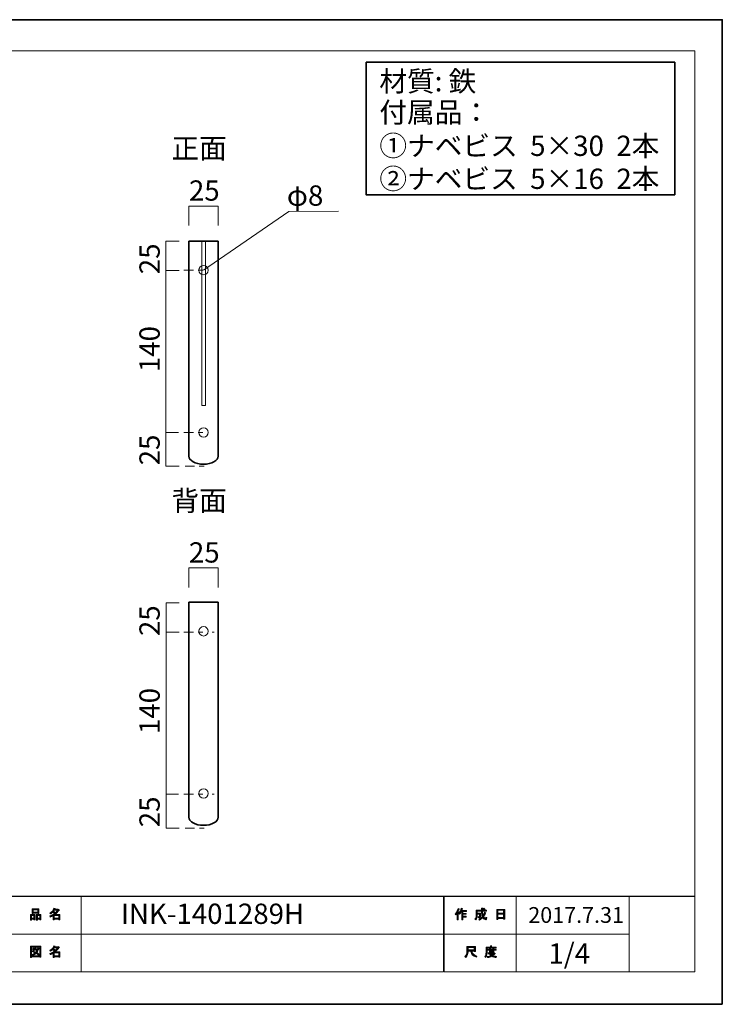
# Model space of a CAD drawing. Units: inches. Extents: x 0 to 296, y 0 to 209.
# Drawn here: x 147 to 296, y 0 to 209 of the extents above; entities that cross this region are included whole.
import ezdxf

# ---------------------------------------------------------------- set-up
doc = ezdxf.new("R2010")
doc.units = ezdxf.units.IN
doc.header["$MEASUREMENT"] = 0
for name, pattern in [('AI-Linetype-4', [8.000011, 2.000001, -1.000002, 1.000002, -2.000001, 1.000002, -1.000002]), ('AI-Linetype-5', [8.000011, 2.000001, -1.000002, 1.000002, -2.000001, 1.000002, -1.000002]), ('AI-Linetype-6', [8.000011, 2.000001, -1.000002, 1.000002, -2.000001, 1.000002, -1.000002]), ('AI-Linetype-7', [8.000011, 2.000001, -1.000002, 1.000002, -2.000001, 1.000002, -1.000002]), ('AI-Linetype-8', [8.000011, 2.000001, -1.000002, 1.000002, -2.000001, 1.000002, -1.000002]), ('AI-Linetype-9', [8.000011, 2.000001, -1.000002, 1.000002, -2.000001, 1.000002, -1.000002])]:
    doc.linetypes.add(name, pattern=pattern)
doc.layers.add('图层 1', color=7, linetype='Continuous')

# ---------------------------------------------------------------- blocks, each defined once
blk = doc.blocks.new('block 3')
at = {"layer": '图层 1', "true_color": 0xffffff}
h = blk.add_hatch(color=7, dxfattribs=at)
h.dxf.hatch_style = 2
edge = h.paths.add_edge_path()
edge.add_spline(control_points=[(239.55, 18.95), (239.87, 19.33), (240.08, 19.73), (240.19, 20.16), (240.19, 20.16), (240.43, 20.09), (240.43, 20.09), (240.47, 20.06), (240.47, 20.04), (240.42, 20.03), (240.37, 19.86), (240.29, 19.68), (240.2, 19.48), (240.2, 19.48), (240.26, 19.46), (240.26, 19.46), (240.29, 19.43), (240.28, 19.41), (240.23, 19.4), (240.23, 19.4), (240.23, 17.71), (240.23, 17.71), (240.23, 17.71), (240.01, 17.71), (240.01, 17.71), (240.01, 17.71), (240.01, 19.14), (240.01, 19.14), (239.93, 19.01), (239.83, 18.88), (239.72, 18.76), (239.72, 18.76), (239.55, 18.95), (239.55, 18.95)], knot_values=[0, 0, 0, 0, 1, 1, 1, 2, 2, 2, 3, 3, 3, 4, 4, 4, 5, 5, 5, 6, 6, 6, 7, 7, 7, 8, 8, 8, 9, 9, 9, 10, 10, 10, 11, 11, 11, 11], degree=3, periodic=1)
edge = h.paths.add_edge_path()
edge.add_spline(control_points=[(242.02, 19.72), (242.02, 19.72), (242.02, 19.51), (242.02, 19.51), (242.02, 19.51), (241.22, 19.51), (241.22, 19.51), (241.22, 19.51), (241.22, 19.11), (241.22, 19.11), (241.22, 19.11), (241.92, 19.11), (241.92, 19.11), (241.92, 19.11), (241.92, 18.9), (241.92, 18.9), (241.92, 18.9), (241.22, 18.9), (241.22, 18.9), (241.22, 18.9), (241.22, 18.53), (241.22, 18.53), (241.22, 18.53), (241.96, 18.53), (241.96, 18.53), (241.96, 18.53), (241.96, 18.32), (241.96, 18.32), (241.96, 18.32), (241.22, 18.32), (241.22, 18.32), (241.22, 18.32), (241.22, 17.71), (241.22, 17.71), (241.22, 17.71), (241, 17.71), (241, 17.71), (241, 17.71), (241, 19.51), (241, 19.51), (241, 19.51), (240.89, 19.51), (240.89, 19.51), (240.77, 19.26), (240.65, 19.07), (240.52, 18.94), (240.52, 18.94), (240.31, 19.09), (240.31, 19.09), (240.6, 19.4), (240.78, 19.77), (240.86, 20.19), (240.86, 20.19), (241.09, 20.12), (241.09, 20.12), (241.13, 20.1), (241.13, 20.08), (241.08, 20.06), (241.06, 19.99), (241.03, 19.88), (240.97, 19.72), (240.97, 19.72), (242.02, 19.72), (242.02, 19.72)], knot_values=[0, 0, 0, 0, 1, 1, 1, 2, 2, 2, 3, 3, 3, 4, 4, 4, 5, 5, 5, 6, 6, 6, 7, 7, 7, 8, 8, 8, 9, 9, 9, 10, 10, 10, 11, 11, 11, 12, 12, 12, 13, 13, 13, 14, 14, 14, 15, 15, 15, 16, 16, 16, 17, 17, 17, 18, 18, 18, 19, 19, 19, 20, 20, 20, 21, 21, 21, 21], degree=3, periodic=1)
h = blk.add_hatch(color=7, dxfattribs=at)
h.dxf.hatch_style = 2
edge = h.paths.add_edge_path()
edge.add_spline(control_points=[(245.84, 19.34), (245.84, 19.34), (246.05, 19.22), (246.05, 19.22), (246.1, 19.19), (246.09, 19.16), (246.03, 19.15), (245.92, 18.88), (245.79, 18.62), (245.63, 18.39), (245.79, 18.16), (245.91, 18.05), (246, 18.05), (246.06, 18.05), (246.11, 18.14), (246.13, 18.31), (246.13, 18.31), (246.34, 18.2), (246.34, 18.2), (246.28, 17.91), (246.2, 17.76), (246.09, 17.76), (245.89, 17.76), (245.68, 17.92), (245.48, 18.23), (245.27, 18.01), (245.03, 17.83), (244.76, 17.69), (244.76, 17.69), (244.63, 17.9), (244.63, 17.9), (244.97, 18.07), (245.22, 18.25), (245.36, 18.44), (245.25, 18.69), (245.2, 19.02), (245.2, 19.44), (245.2, 19.44), (245.2, 19.54), (245.2, 19.54), (245.2, 19.54), (244.26, 19.54), (244.26, 19.54), (244.26, 19.54), (244.26, 19.15), (244.26, 19.15), (244.26, 19.15), (244.97, 19.15), (244.97, 19.15), (244.97, 19.15), (244.95, 18.4), (244.95, 18.4), (244.94, 18.26), (244.89, 18.19), (244.78, 18.19), (244.78, 18.19), (244.5, 18.19), (244.5, 18.19), (244.5, 18.19), (244.46, 18.4), (244.46, 18.4), (244.46, 18.4), (244.65, 18.4), (244.65, 18.4), (244.71, 18.4), (244.74, 18.43), (244.74, 18.49), (244.74, 18.49), (244.76, 18.94), (244.76, 18.94), (244.76, 18.94), (244.26, 18.94), (244.26, 18.94), (244.26, 18.94), (244.26, 18.62), (244.26, 18.62), (244.26, 18.25), (244.17, 17.95), (243.99, 17.72), (243.99, 17.72), (243.8, 17.87), (243.8, 17.87), (243.96, 18.07), (244.04, 18.31), (244.04, 18.59), (244.04, 18.59), (244.04, 19.75), (244.04, 19.75), (244.04, 19.75), (245.2, 19.75), (245.2, 19.75), (245.2, 19.75), (245.2, 20.22), (245.2, 20.22), (245.2, 20.22), (245.41, 20.22), (245.41, 20.22), (245.47, 20.21), (245.47, 20.19), (245.42, 20.15), (245.42, 20.15), (245.42, 19.75), (245.42, 19.75), (245.42, 19.75), (246.26, 19.75), (246.26, 19.75), (246.26, 19.75), (246.26, 19.54), (246.26, 19.54), (246.26, 19.54), (245.42, 19.54), (245.42, 19.54), (245.42, 19.54), (245.42, 19.44), (245.42, 19.44), (245.42, 19.09), (245.45, 18.82), (245.51, 18.63), (245.63, 18.82), (245.75, 19.06), (245.84, 19.34)], knot_values=[0, 0, 0, 0, 1, 1, 1, 2, 2, 2, 3, 3, 3, 4, 4, 4, 5, 5, 5, 6, 6, 6, 7, 7, 7, 8, 8, 8, 9, 9, 9, 10, 10, 10, 11, 11, 11, 12, 12, 12, 13, 13, 13, 14, 14, 14, 15, 15, 15, 16, 16, 16, 17, 17, 17, 18, 18, 18, 19, 19, 19, 20, 20, 20, 21, 21, 21, 22, 22, 22, 23, 23, 23, 24, 24, 24, 25, 25, 25, 26, 26, 26, 27, 27, 27, 28, 28, 28, 29, 29, 29, 30, 30, 30, 31, 31, 31, 32, 32, 32, 33, 33, 33, 34, 34, 34, 35, 35, 35, 36, 36, 36, 37, 37, 37, 38, 38, 38, 39, 39, 39, 40, 40, 40, 40], degree=3, periodic=1)
edge = h.paths.add_edge_path()
edge.add_spline(control_points=[(246, 19.97), (246, 19.97), (245.83, 19.8), (245.83, 19.8), (245.76, 19.88), (245.66, 19.96), (245.53, 20.03), (245.53, 20.03), (245.69, 20.19), (245.69, 20.19), (245.8, 20.13), (245.91, 20.05), (246, 19.97)], knot_values=[0, 0, 0, 0, 1, 1, 1, 2, 2, 2, 3, 3, 3, 4, 4, 4, 4], degree=3, periodic=1)
h = blk.add_hatch(color=7, dxfattribs=at)
h.dxf.hatch_style = 2
h.paths.add_polyline_path([(248.67, 17.83), (248.42, 17.83), (248.42, 19.95), (250.15, 19.95), (250.15, 17.87), (249.9, 17.87), (249.9, 18.03), (248.67, 18.03)])
h.paths.add_polyline_path([(249.9, 19.12), (249.9, 19.75), (248.67, 19.75), (248.67, 19.12)])
h.paths.add_polyline_path([(249.9, 18.23), (249.9, 18.91), (248.67, 18.91), (248.67, 18.23)])
at = {"layer": '图层 1', "lineweight": 0}
for points in [[(248.67, 17.83), (248.42, 17.83), (248.42, 19.95), (250.15, 19.95), (250.15, 17.87), (249.9, 17.87), (249.9, 18.03), (248.67, 18.03), (248.67, 17.83)], [(249.9, 19.12), (249.9, 19.75), (248.67, 19.75), (248.67, 19.12), (249.9, 19.12)], [(249.9, 18.23), (249.9, 18.91), (248.67, 18.91), (248.67, 18.23), (249.9, 18.23)]]:
    blk.add_lwpolyline(points, dxfattribs=at)
for points, knots in [([(239.55, 18.95), (239.87, 19.33), (240.08, 19.73), (240.19, 20.16), (240.19, 20.16), (240.43, 20.09), (240.43, 20.09), (240.47, 20.06), (240.47, 20.04), (240.42, 20.03), (240.37, 19.86), (240.29, 19.68), (240.2, 19.48), (240.2, 19.48), (240.26, 19.46), (240.26, 19.46), (240.29, 19.43), (240.28, 19.41), (240.23, 19.4), (240.23, 19.4), (240.23, 17.71), (240.23, 17.71), (240.23, 17.71), (240.01, 17.71), (240.01, 17.71), (240.01, 17.71), (240.01, 19.14), (240.01, 19.14), (239.93, 19.01), (239.83, 18.88), (239.72, 18.76), (239.72, 18.76), (239.55, 18.95), (239.55, 18.95)], [0, 0, 0, 0, 1, 1, 1, 2, 2, 2, 3, 3, 3, 4, 4, 4, 5, 5, 5, 6, 6, 6, 7, 7, 7, 8, 8, 8, 9, 9, 9, 10, 10, 10, 11, 11, 11, 11]), ([(242.02, 19.72), (242.02, 19.72), (242.02, 19.51), (242.02, 19.51), (242.02, 19.51), (241.22, 19.51), (241.22, 19.51), (241.22, 19.51), (241.22, 19.11), (241.22, 19.11), (241.22, 19.11), (241.92, 19.11), (241.92, 19.11), (241.92, 19.11), (241.92, 18.9), (241.92, 18.9), (241.92, 18.9), (241.22, 18.9), (241.22, 18.9), (241.22, 18.9), (241.22, 18.53), (241.22, 18.53), (241.22, 18.53), (241.96, 18.53), (241.96, 18.53), (241.96, 18.53), (241.96, 18.32), (241.96, 18.32), (241.96, 18.32), (241.22, 18.32), (241.22, 18.32), (241.22, 18.32), (241.22, 17.71), (241.22, 17.71), (241.22, 17.71), (241, 17.71), (241, 17.71), (241, 17.71), (241, 19.51), (241, 19.51), (241, 19.51), (240.89, 19.51), (240.89, 19.51), (240.77, 19.26), (240.65, 19.07), (240.52, 18.94), (240.52, 18.94), (240.31, 19.09), (240.31, 19.09), (240.6, 19.4), (240.78, 19.77), (240.86, 20.19), (240.86, 20.19), (241.09, 20.12), (241.09, 20.12), (241.13, 20.1), (241.13, 20.08), (241.08, 20.06), (241.06, 19.99), (241.03, 19.88), (240.97, 19.72), (240.97, 19.72), (242.02, 19.72), (242.02, 19.72)], [0, 0, 0, 0, 1, 1, 1, 2, 2, 2, 3, 3, 3, 4, 4, 4, 5, 5, 5, 6, 6, 6, 7, 7, 7, 8, 8, 8, 9, 9, 9, 10, 10, 10, 11, 11, 11, 12, 12, 12, 13, 13, 13, 14, 14, 14, 15, 15, 15, 16, 16, 16, 17, 17, 17, 18, 18, 18, 19, 19, 19, 20, 20, 20, 21, 21, 21, 21]), ([(245.84, 19.34), (245.84, 19.34), (246.05, 19.22), (246.05, 19.22), (246.1, 19.19), (246.09, 19.16), (246.03, 19.15), (245.92, 18.88), (245.79, 18.62), (245.63, 18.39), (245.79, 18.16), (245.91, 18.05), (246, 18.05), (246.06, 18.05), (246.11, 18.14), (246.13, 18.31), (246.13, 18.31), (246.34, 18.2), (246.34, 18.2), (246.28, 17.91), (246.2, 17.76), (246.09, 17.76), (245.89, 17.76), (245.68, 17.92), (245.48, 18.23), (245.27, 18.01), (245.03, 17.83), (244.76, 17.69), (244.76, 17.69), (244.63, 17.9), (244.63, 17.9), (244.97, 18.07), (245.22, 18.25), (245.36, 18.44), (245.25, 18.69), (245.2, 19.02), (245.2, 19.44), (245.2, 19.44), (245.2, 19.54), (245.2, 19.54), (245.2, 19.54), (244.26, 19.54), (244.26, 19.54), (244.26, 19.54), (244.26, 19.15), (244.26, 19.15), (244.26, 19.15), (244.97, 19.15), (244.97, 19.15), (244.97, 19.15), (244.95, 18.4), (244.95, 18.4), (244.94, 18.26), (244.89, 18.19), (244.78, 18.19), (244.78, 18.19), (244.5, 18.19), (244.5, 18.19), (244.5, 18.19), (244.46, 18.4), (244.46, 18.4), (244.46, 18.4), (244.65, 18.4), (244.65, 18.4), (244.71, 18.4), (244.74, 18.43), (244.74, 18.49), (244.74, 18.49), (244.76, 18.94), (244.76, 18.94), (244.76, 18.94), (244.26, 18.94), (244.26, 18.94), (244.26, 18.94), (244.26, 18.62), (244.26, 18.62), (244.26, 18.25), (244.17, 17.95), (243.99, 17.72), (243.99, 17.72), (243.8, 17.87), (243.8, 17.87), (243.96, 18.07), (244.04, 18.31), (244.04, 18.59), (244.04, 18.59), (244.04, 19.75), (244.04, 19.75), (244.04, 19.75), (245.2, 19.75), (245.2, 19.75), (245.2, 19.75), (245.2, 20.22), (245.2, 20.22), (245.2, 20.22), (245.41, 20.22), (245.41, 20.22), (245.47, 20.21), (245.47, 20.19), (245.42, 20.15), (245.42, 20.15), (245.42, 19.75), (245.42, 19.75), (245.42, 19.75), (246.26, 19.75), (246.26, 19.75), (246.26, 19.75), (246.26, 19.54), (246.26, 19.54), (246.26, 19.54), (245.42, 19.54), (245.42, 19.54), (245.42, 19.54), (245.42, 19.44), (245.42, 19.44), (245.42, 19.09), (245.45, 18.82), (245.51, 18.63), (245.63, 18.82), (245.75, 19.06), (245.84, 19.34)], [0, 0, 0, 0, 1, 1, 1, 2, 2, 2, 3, 3, 3, 4, 4, 4, 5, 5, 5, 6, 6, 6, 7, 7, 7, 8, 8, 8, 9, 9, 9, 10, 10, 10, 11, 11, 11, 12, 12, 12, 13, 13, 13, 14, 14, 14, 15, 15, 15, 16, 16, 16, 17, 17, 17, 18, 18, 18, 19, 19, 19, 20, 20, 20, 21, 21, 21, 22, 22, 22, 23, 23, 23, 24, 24, 24, 25, 25, 25, 26, 26, 26, 27, 27, 27, 28, 28, 28, 29, 29, 29, 30, 30, 30, 31, 31, 31, 32, 32, 32, 33, 33, 33, 34, 34, 34, 35, 35, 35, 36, 36, 36, 37, 37, 37, 38, 38, 38, 39, 39, 39, 40, 40, 40, 40]), ([(246, 19.97), (246, 19.97), (245.83, 19.8), (245.83, 19.8), (245.76, 19.88), (245.66, 19.96), (245.53, 20.03), (245.53, 20.03), (245.69, 20.19), (245.69, 20.19), (245.8, 20.13), (245.91, 20.05), (246, 19.97)], [0, 0, 0, 0, 1, 1, 1, 2, 2, 2, 3, 3, 3, 4, 4, 4, 4])]:
    blk.add_open_spline(points, degree=3, knots=knots, dxfattribs=at)
blk = doc.blocks.new('block 4')
at = {"layer": '图层 1', "true_color": 0xffffff}
h = blk.add_hatch(color=7, dxfattribs=at)
h.dxf.hatch_style = 2
edge = h.paths.add_edge_path()
edge.add_spline(control_points=[(242.92, 11.07), (242.92, 11.07), (242.32, 11.07), (242.32, 11.07), (242.32, 11.07), (242.32, 10.89), (242.32, 10.89), (242.32, 10.45), (242.17, 10.05), (241.85, 9.69), (241.85, 9.69), (241.64, 9.89), (241.64, 9.89), (241.93, 10.15), (242.07, 10.54), (242.07, 11.04), (242.07, 11.04), (242.07, 12.06), (242.07, 12.06), (242.07, 12.06), (243.89, 12.06), (243.89, 12.06), (243.89, 12.06), (243.89, 10.96), (243.89, 10.96), (243.89, 10.96), (243.64, 10.96), (243.64, 10.96), (243.64, 10.96), (243.64, 11.07), (243.64, 11.07), (243.64, 11.07), (243.15, 11.07), (243.15, 11.07), (243.15, 11.07), (243.17, 10.94), (243.17, 10.94), (243.25, 10.54), (243.58, 10.23), (244.18, 10.03), (244.18, 10.03), (244.09, 9.75), (244.09, 9.75), (243.39, 10), (243, 10.4), (242.93, 10.98), (242.93, 10.98), (242.92, 11.07), (242.92, 11.07)], knot_values=[0, 0, 0, 0, 1, 1, 1, 2, 2, 2, 3, 3, 3, 4, 4, 4, 5, 5, 5, 6, 6, 6, 7, 7, 7, 8, 8, 8, 9, 9, 9, 10, 10, 10, 11, 11, 11, 12, 12, 12, 13, 13, 13, 14, 14, 14, 15, 15, 15, 16, 16, 16, 16], degree=3, periodic=1)
h.paths.add_polyline_path([(243.64, 11.31), (243.64, 11.81), (242.32, 11.81), (242.32, 11.31)])
h = blk.add_hatch(color=7, dxfattribs=at)
h.dxf.hatch_style = 2
edge = h.paths.add_edge_path()
edge.add_spline(control_points=[(247.33, 11.94), (247.33, 11.94), (248.32, 11.94), (248.32, 11.94), (248.32, 11.94), (248.32, 11.73), (248.32, 11.73), (248.32, 11.73), (246.37, 11.73), (246.37, 11.73), (246.37, 11.73), (246.37, 10.76), (246.37, 10.76), (246.37, 10.34), (246.28, 10), (246.09, 9.72), (246.09, 9.72), (245.9, 9.89), (245.9, 9.89), (246.06, 10.11), (246.15, 10.42), (246.15, 10.8), (246.15, 10.8), (246.15, 11.94), (246.15, 11.94), (246.15, 11.94), (247.08, 11.94), (247.08, 11.94), (247.08, 11.94), (247.08, 12.22), (247.08, 12.22), (247.08, 12.22), (247.32, 12.22), (247.32, 12.22), (247.38, 12.22), (247.38, 12.19), (247.33, 12.16), (247.33, 12.16), (247.33, 11.94), (247.33, 11.94)], knot_values=[0, 0, 0, 0, 1, 1, 1, 2, 2, 2, 3, 3, 3, 4, 4, 4, 5, 5, 5, 6, 6, 6, 7, 7, 7, 8, 8, 8, 9, 9, 9, 10, 10, 10, 11, 11, 11, 12, 12, 12, 13, 13, 13, 13], degree=3, periodic=1)
edge = h.paths.add_edge_path()
edge.add_spline(control_points=[(248.33, 9.69), (247.98, 9.73), (247.67, 9.82), (247.4, 9.96), (247.14, 9.81), (246.83, 9.71), (246.47, 9.68), (246.47, 9.68), (246.38, 9.91), (246.38, 9.91), (246.71, 9.94), (246.99, 10.01), (247.21, 10.12), (247.09, 10.23), (246.98, 10.36), (246.89, 10.49), (246.89, 10.49), (246.58, 10.49), (246.58, 10.49), (246.58, 10.49), (246.58, 10.67), (246.58, 10.67), (246.58, 10.67), (247.87, 10.67), (247.87, 10.67), (247.87, 10.67), (247.9, 10.7), (247.9, 10.7), (247.9, 10.7), (248.07, 10.57), (248.07, 10.57), (248.1, 10.53), (248.08, 10.51), (248.02, 10.51), (247.9, 10.37), (247.75, 10.23), (247.57, 10.11), (247.83, 10.02), (248.1, 9.96), (248.39, 9.94), (248.39, 9.94), (248.33, 9.69), (248.33, 9.69)], knot_values=[0, 0, 0, 0, 1, 1, 1, 2, 2, 2, 3, 3, 3, 4, 4, 4, 5, 5, 5, 6, 6, 6, 7, 7, 7, 8, 8, 8, 9, 9, 9, 10, 10, 10, 11, 11, 11, 12, 12, 12, 13, 13, 13, 14, 14, 14, 14], degree=3, periodic=1)
edge = h.paths.add_edge_path()
edge.add_spline(control_points=[(247.79, 10.82), (247.79, 10.82), (247.57, 10.82), (247.57, 10.82), (247.57, 10.82), (247.57, 10.89), (247.57, 10.89), (247.57, 10.89), (247.1, 10.89), (247.1, 10.89), (247.1, 10.89), (247.1, 10.81), (247.1, 10.81), (247.1, 10.81), (246.88, 10.81), (246.88, 10.81), (246.88, 10.81), (246.88, 11.25), (246.88, 11.25), (246.88, 11.25), (246.44, 11.25), (246.44, 11.25), (246.44, 11.25), (246.44, 11.43), (246.44, 11.43), (246.44, 11.43), (246.88, 11.43), (246.88, 11.43), (246.88, 11.43), (246.88, 11.64), (246.88, 11.64), (246.88, 11.64), (247.09, 11.64), (247.09, 11.64), (247.15, 11.63), (247.15, 11.61), (247.1, 11.57), (247.1, 11.57), (247.1, 11.43), (247.1, 11.43), (247.1, 11.43), (247.57, 11.43), (247.57, 11.43), (247.57, 11.43), (247.57, 11.66), (247.57, 11.66), (247.57, 11.66), (247.78, 11.66), (247.78, 11.66), (247.84, 11.65), (247.84, 11.63), (247.79, 11.59), (247.79, 11.59), (247.79, 11.43), (247.79, 11.43), (247.79, 11.43), (248.32, 11.43), (248.32, 11.43), (248.32, 11.43), (248.32, 11.25), (248.32, 11.25), (248.32, 11.25), (247.79, 11.25), (247.79, 11.25), (247.79, 11.25), (247.79, 10.82), (247.79, 10.82)], knot_values=[0, 0, 0, 0, 1, 1, 1, 2, 2, 2, 3, 3, 3, 4, 4, 4, 5, 5, 5, 6, 6, 6, 7, 7, 7, 8, 8, 8, 9, 9, 9, 10, 10, 10, 11, 11, 11, 12, 12, 12, 13, 13, 13, 14, 14, 14, 15, 15, 15, 16, 16, 16, 17, 17, 17, 18, 18, 18, 19, 19, 19, 20, 20, 20, 21, 21, 21, 22, 22, 22, 22], degree=3, periodic=1)
h.paths.add_polyline_path([(247.57, 11.25), (247.1, 11.25), (247.1, 11.07), (247.57, 11.07)])
edge = h.paths.add_edge_path()
edge.add_spline(control_points=[(247.7, 10.49), (247.7, 10.49), (247.13, 10.49), (247.13, 10.49), (247.2, 10.4), (247.29, 10.32), (247.4, 10.23), (247.48, 10.29), (247.59, 10.37), (247.7, 10.49)], knot_values=[0, 0, 0, 0, 1, 1, 1, 2, 2, 2, 3, 3, 3, 3], degree=3, periodic=1)
at = {"layer": '图层 1', "lineweight": 0}
for points in [[(243.64, 11.31), (243.64, 11.81), (242.32, 11.81), (242.32, 11.31), (243.64, 11.31)], [(247.57, 11.25), (247.1, 11.25), (247.1, 11.07), (247.57, 11.07), (247.57, 11.25)]]:
    blk.add_lwpolyline(points, dxfattribs=at)
for points, knots in [([(242.92, 11.07), (242.92, 11.07), (242.32, 11.07), (242.32, 11.07), (242.32, 11.07), (242.32, 10.89), (242.32, 10.89), (242.32, 10.45), (242.17, 10.05), (241.85, 9.69), (241.85, 9.69), (241.64, 9.89), (241.64, 9.89), (241.93, 10.15), (242.07, 10.54), (242.07, 11.04), (242.07, 11.04), (242.07, 12.06), (242.07, 12.06), (242.07, 12.06), (243.89, 12.06), (243.89, 12.06), (243.89, 12.06), (243.89, 10.96), (243.89, 10.96), (243.89, 10.96), (243.64, 10.96), (243.64, 10.96), (243.64, 10.96), (243.64, 11.07), (243.64, 11.07), (243.64, 11.07), (243.15, 11.07), (243.15, 11.07), (243.15, 11.07), (243.17, 10.94), (243.17, 10.94), (243.25, 10.54), (243.58, 10.23), (244.18, 10.03), (244.18, 10.03), (244.09, 9.75), (244.09, 9.75), (243.39, 10), (243, 10.4), (242.93, 10.98), (242.93, 10.98), (242.92, 11.07), (242.92, 11.07)], [0, 0, 0, 0, 1, 1, 1, 2, 2, 2, 3, 3, 3, 4, 4, 4, 5, 5, 5, 6, 6, 6, 7, 7, 7, 8, 8, 8, 9, 9, 9, 10, 10, 10, 11, 11, 11, 12, 12, 12, 13, 13, 13, 14, 14, 14, 15, 15, 15, 16, 16, 16, 16]), ([(247.33, 11.94), (247.33, 11.94), (248.32, 11.94), (248.32, 11.94), (248.32, 11.94), (248.32, 11.73), (248.32, 11.73), (248.32, 11.73), (246.37, 11.73), (246.37, 11.73), (246.37, 11.73), (246.37, 10.76), (246.37, 10.76), (246.37, 10.34), (246.28, 10), (246.09, 9.72), (246.09, 9.72), (245.9, 9.89), (245.9, 9.89), (246.06, 10.11), (246.15, 10.42), (246.15, 10.8), (246.15, 10.8), (246.15, 11.94), (246.15, 11.94), (246.15, 11.94), (247.08, 11.94), (247.08, 11.94), (247.08, 11.94), (247.08, 12.22), (247.08, 12.22), (247.08, 12.22), (247.32, 12.22), (247.32, 12.22), (247.38, 12.22), (247.38, 12.19), (247.33, 12.16), (247.33, 12.16), (247.33, 11.94), (247.33, 11.94)], [0, 0, 0, 0, 1, 1, 1, 2, 2, 2, 3, 3, 3, 4, 4, 4, 5, 5, 5, 6, 6, 6, 7, 7, 7, 8, 8, 8, 9, 9, 9, 10, 10, 10, 11, 11, 11, 12, 12, 12, 13, 13, 13, 13]), ([(248.33, 9.69), (247.98, 9.73), (247.67, 9.82), (247.4, 9.96), (247.14, 9.81), (246.83, 9.71), (246.47, 9.68), (246.47, 9.68), (246.38, 9.91), (246.38, 9.91), (246.71, 9.94), (246.99, 10.01), (247.21, 10.12), (247.09, 10.23), (246.98, 10.36), (246.89, 10.49), (246.89, 10.49), (246.58, 10.49), (246.58, 10.49), (246.58, 10.49), (246.58, 10.67), (246.58, 10.67), (246.58, 10.67), (247.87, 10.67), (247.87, 10.67), (247.87, 10.67), (247.9, 10.7), (247.9, 10.7), (247.9, 10.7), (248.07, 10.57), (248.07, 10.57), (248.1, 10.53), (248.08, 10.51), (248.02, 10.51), (247.9, 10.37), (247.75, 10.23), (247.57, 10.11), (247.83, 10.02), (248.1, 9.96), (248.39, 9.94), (248.39, 9.94), (248.33, 9.69), (248.33, 9.69)], [0, 0, 0, 0, 1, 1, 1, 2, 2, 2, 3, 3, 3, 4, 4, 4, 5, 5, 5, 6, 6, 6, 7, 7, 7, 8, 8, 8, 9, 9, 9, 10, 10, 10, 11, 11, 11, 12, 12, 12, 13, 13, 13, 14, 14, 14, 14]), ([(247.79, 10.82), (247.79, 10.82), (247.57, 10.82), (247.57, 10.82), (247.57, 10.82), (247.57, 10.89), (247.57, 10.89), (247.57, 10.89), (247.1, 10.89), (247.1, 10.89), (247.1, 10.89), (247.1, 10.81), (247.1, 10.81), (247.1, 10.81), (246.88, 10.81), (246.88, 10.81), (246.88, 10.81), (246.88, 11.25), (246.88, 11.25), (246.88, 11.25), (246.44, 11.25), (246.44, 11.25), (246.44, 11.25), (246.44, 11.43), (246.44, 11.43), (246.44, 11.43), (246.88, 11.43), (246.88, 11.43), (246.88, 11.43), (246.88, 11.64), (246.88, 11.64), (246.88, 11.64), (247.09, 11.64), (247.09, 11.64), (247.15, 11.63), (247.15, 11.61), (247.1, 11.57), (247.1, 11.57), (247.1, 11.43), (247.1, 11.43), (247.1, 11.43), (247.57, 11.43), (247.57, 11.43), (247.57, 11.43), (247.57, 11.66), (247.57, 11.66), (247.57, 11.66), (247.78, 11.66), (247.78, 11.66), (247.84, 11.65), (247.84, 11.63), (247.79, 11.59), (247.79, 11.59), (247.79, 11.43), (247.79, 11.43), (247.79, 11.43), (248.32, 11.43), (248.32, 11.43), (248.32, 11.43), (248.32, 11.25), (248.32, 11.25), (248.32, 11.25), (247.79, 11.25), (247.79, 11.25), (247.79, 11.25), (247.79, 10.82), (247.79, 10.82)], [0, 0, 0, 0, 1, 1, 1, 2, 2, 2, 3, 3, 3, 4, 4, 4, 5, 5, 5, 6, 6, 6, 7, 7, 7, 8, 8, 8, 9, 9, 9, 10, 10, 10, 11, 11, 11, 12, 12, 12, 13, 13, 13, 14, 14, 14, 15, 15, 15, 16, 16, 16, 17, 17, 17, 18, 18, 18, 19, 19, 19, 20, 20, 20, 21, 21, 21, 22, 22, 22, 22]), ([(247.7, 10.49), (247.7, 10.49), (247.13, 10.49), (247.13, 10.49), (247.2, 10.4), (247.29, 10.32), (247.4, 10.23), (247.48, 10.29), (247.59, 10.37), (247.7, 10.49)], [0, 0, 0, 0, 1, 1, 1, 2, 2, 2, 3, 3, 3, 3])]:
    blk.add_open_spline(points, degree=3, knots=knots, dxfattribs=at)
blk = doc.blocks.new('block 5')
at = {"layer": '图层 1', "true_color": 0xffffff}
h = blk.add_hatch(color=7, dxfattribs=at)
h.dxf.hatch_style = 2
h.paths.add_polyline_path([(149.95, 17.89), (149.42, 17.89), (149.42, 17.69), (149.2, 17.69), (149.2, 18.86), (150.17, 18.86), (150.17, 17.73), (149.95, 17.73)])
h.paths.add_polyline_path([(149.42, 18.65), (149.42, 18.1), (149.95, 18.1), (149.95, 18.65)])
h.paths.add_polyline_path([(150.77, 19.14), (149.8, 19.14), (149.8, 19.06), (149.58, 19.06), (149.58, 20.09), (151, 20.09), (151, 19.08), (150.77, 19.08)])
h.paths.add_polyline_path([(149.8, 19.35), (150.77, 19.35), (150.77, 19.88), (149.8, 19.88)])
h.paths.add_polyline_path([(151.2, 17.89), (150.68, 17.89), (150.68, 17.69), (150.45, 17.69), (150.45, 18.86), (151.43, 18.86), (151.43, 17.73), (151.2, 17.73)])
h.paths.add_polyline_path([(150.68, 18.65), (150.68, 18.1), (151.2, 18.1), (151.2, 18.65)])
h = blk.add_hatch(color=7, dxfattribs=at)
h.dxf.hatch_style = 2
edge = h.paths.add_edge_path()
edge.add_spline(control_points=[(154.46, 18.89), (154.46, 18.89), (155.48, 18.89), (155.48, 18.89), (155.48, 18.89), (155.48, 17.74), (155.48, 17.74), (155.48, 17.74), (155.26, 17.74), (155.26, 17.74), (155.26, 17.74), (155.26, 17.84), (155.26, 17.84), (155.26, 17.84), (154.26, 17.84), (154.26, 17.84), (154.26, 17.84), (154.26, 17.71), (154.26, 17.71), (154.26, 17.71), (154.04, 17.71), (154.04, 17.71), (154.04, 17.71), (154.04, 18.6), (154.04, 18.6), (153.82, 18.47), (153.62, 18.38), (153.43, 18.31), (153.43, 18.31), (153.34, 18.57), (153.34, 18.57), (153.69, 18.66), (154.02, 18.84), (154.35, 19.09), (154.28, 19.17), (154.16, 19.26), (153.98, 19.38), (153.84, 19.24), (153.67, 19.12), (153.5, 19.03), (153.5, 19.03), (153.35, 19.21), (153.35, 19.21), (153.76, 19.41), (154.04, 19.74), (154.2, 20.19), (154.2, 20.19), (154.45, 20.13), (154.45, 20.13), (154.48, 20.1), (154.46, 20.08), (154.41, 20.08), (154.41, 20.08), (154.37, 19.98), (154.37, 19.98), (154.37, 19.98), (155.11, 19.98), (155.11, 19.98), (155.11, 19.98), (155.13, 20.02), (155.13, 20.02), (155.13, 20.02), (155.36, 19.86), (155.36, 19.86), (155.39, 19.83), (155.38, 19.81), (155.33, 19.8), (155.08, 19.44), (154.79, 19.14), (154.46, 18.89)], knot_values=[0, 0, 0, 0, 1, 1, 1, 2, 2, 2, 3, 3, 3, 4, 4, 4, 5, 5, 5, 6, 6, 6, 7, 7, 7, 8, 8, 8, 9, 9, 9, 10, 10, 10, 11, 11, 11, 12, 12, 12, 13, 13, 13, 14, 14, 14, 15, 15, 15, 16, 16, 16, 17, 17, 17, 18, 18, 18, 19, 19, 19, 20, 20, 20, 21, 21, 21, 22, 22, 22, 23, 23, 23, 23], degree=3, periodic=1)
edge = h.paths.add_edge_path()
edge.add_spline(control_points=[(155, 19.77), (155, 19.77), (154.27, 19.77), (154.27, 19.77), (154.27, 19.77), (154.1, 19.54), (154.1, 19.54), (154.27, 19.45), (154.41, 19.35), (154.53, 19.25), (154.7, 19.4), (154.85, 19.58), (155, 19.77)], knot_values=[0, 0, 0, 0, 1, 1, 1, 2, 2, 2, 3, 3, 3, 4, 4, 4, 4], degree=3, periodic=1)
h.paths.add_polyline_path([(155.26, 18.68), (154.26, 18.68), (154.26, 18.05), (155.26, 18.05)])
at = {"layer": '图层 1', "lineweight": 0}
for points in [[(149.95, 17.89), (149.42, 17.89), (149.42, 17.69), (149.2, 17.69), (149.2, 18.86), (150.17, 18.86), (150.17, 17.73), (149.95, 17.73), (149.95, 17.89)], [(150.77, 19.14), (149.8, 19.14), (149.8, 19.06), (149.58, 19.06), (149.58, 20.09), (151, 20.09), (151, 19.08), (150.77, 19.08), (150.77, 19.14)], [(149.8, 19.35), (150.77, 19.35), (150.77, 19.88), (149.8, 19.88), (149.8, 19.35)], [(151.2, 17.89), (150.68, 17.89), (150.68, 17.69), (150.45, 17.69), (150.45, 18.86), (151.43, 18.86), (151.43, 17.73), (151.2, 17.73), (151.2, 17.89)], [(149.42, 18.65), (149.42, 18.1), (149.95, 18.1), (149.95, 18.65), (149.42, 18.65)], [(150.68, 18.65), (150.68, 18.1), (151.2, 18.1), (151.2, 18.65), (150.68, 18.65)], [(155.26, 18.68), (154.26, 18.68), (154.26, 18.05), (155.26, 18.05), (155.26, 18.68)]]:
    blk.add_lwpolyline(points, dxfattribs=at)
for points, knots in [([(154.46, 18.89), (154.46, 18.89), (155.48, 18.89), (155.48, 18.89), (155.48, 18.89), (155.48, 17.74), (155.48, 17.74), (155.48, 17.74), (155.26, 17.74), (155.26, 17.74), (155.26, 17.74), (155.26, 17.84), (155.26, 17.84), (155.26, 17.84), (154.26, 17.84), (154.26, 17.84), (154.26, 17.84), (154.26, 17.71), (154.26, 17.71), (154.26, 17.71), (154.04, 17.71), (154.04, 17.71), (154.04, 17.71), (154.04, 18.6), (154.04, 18.6), (153.82, 18.47), (153.62, 18.38), (153.43, 18.31), (153.43, 18.31), (153.34, 18.57), (153.34, 18.57), (153.69, 18.66), (154.02, 18.84), (154.35, 19.09), (154.28, 19.17), (154.16, 19.26), (153.98, 19.38), (153.84, 19.24), (153.67, 19.12), (153.5, 19.03), (153.5, 19.03), (153.35, 19.21), (153.35, 19.21), (153.76, 19.41), (154.04, 19.74), (154.2, 20.19), (154.2, 20.19), (154.45, 20.13), (154.45, 20.13), (154.48, 20.1), (154.46, 20.08), (154.41, 20.08), (154.41, 20.08), (154.37, 19.98), (154.37, 19.98), (154.37, 19.98), (155.11, 19.98), (155.11, 19.98), (155.11, 19.98), (155.13, 20.02), (155.13, 20.02), (155.13, 20.02), (155.36, 19.86), (155.36, 19.86), (155.39, 19.83), (155.38, 19.81), (155.33, 19.8), (155.08, 19.44), (154.79, 19.14), (154.46, 18.89)], [0, 0, 0, 0, 1, 1, 1, 2, 2, 2, 3, 3, 3, 4, 4, 4, 5, 5, 5, 6, 6, 6, 7, 7, 7, 8, 8, 8, 9, 9, 9, 10, 10, 10, 11, 11, 11, 12, 12, 12, 13, 13, 13, 14, 14, 14, 15, 15, 15, 16, 16, 16, 17, 17, 17, 18, 18, 18, 19, 19, 19, 20, 20, 20, 21, 21, 21, 22, 22, 22, 23, 23, 23, 23]), ([(155, 19.77), (155, 19.77), (154.27, 19.77), (154.27, 19.77), (154.27, 19.77), (154.1, 19.54), (154.1, 19.54), (154.27, 19.45), (154.41, 19.35), (154.53, 19.25), (154.7, 19.4), (154.85, 19.58), (155, 19.77)], [0, 0, 0, 0, 1, 1, 1, 2, 2, 2, 3, 3, 3, 4, 4, 4, 4])]:
    blk.add_open_spline(points, degree=3, knots=knots, dxfattribs=at)
blk = doc.blocks.new('block 6')
at = {"layer": '图层 1', "true_color": 0xffffff}
h = blk.add_hatch(color=7, dxfattribs=at)
h.dxf.hatch_style = 2
h.paths.add_polyline_path([(151.22, 9.75), (151.22, 9.86), (149.41, 9.86), (149.41, 9.73), (149.19, 9.73), (149.19, 12.1), (151.44, 12.1), (151.44, 9.75)])
h.paths.add_polyline_path([(151.22, 11.89), (149.41, 11.89), (149.41, 10.07), (151.22, 10.07)])
edge = h.paths.add_edge_path()
edge.add_spline(control_points=[(151.07, 10.43), (151.07, 10.43), (150.9, 10.22), (150.9, 10.22), (150.73, 10.36), (150.56, 10.47), (150.37, 10.57), (150.2, 10.4), (149.96, 10.26), (149.65, 10.14), (149.65, 10.14), (149.51, 10.34), (149.51, 10.34), (149.8, 10.46), (150.02, 10.57), (150.16, 10.69), (149.99, 10.78), (149.8, 10.87), (149.58, 10.96), (149.58, 10.96), (149.73, 11.13), (149.73, 11.13), (149.9, 11.07), (150.1, 10.98), (150.32, 10.88), (150.49, 11.08), (150.64, 11.37), (150.77, 11.75), (150.77, 11.75), (151.02, 11.65), (151.02, 11.65), (151.08, 11.63), (151.06, 11.61), (150.98, 11.57), (150.84, 11.22), (150.69, 10.95), (150.53, 10.77), (150.72, 10.67), (150.9, 10.56), (151.07, 10.43)], knot_values=[0, 0, 0, 0, 1, 1, 1, 2, 2, 2, 3, 3, 3, 4, 4, 4, 5, 5, 5, 6, 6, 6, 7, 7, 7, 8, 8, 8, 9, 9, 9, 10, 10, 10, 11, 11, 11, 12, 12, 12, 13, 13, 13, 13], degree=3, periodic=1)
edge = h.paths.add_edge_path()
edge.add_spline(control_points=[(149.84, 11.67), (149.93, 11.56), (150.01, 11.43), (150.08, 11.29), (150.08, 11.29), (149.88, 11.16), (149.88, 11.16), (149.82, 11.31), (149.75, 11.44), (149.65, 11.56), (149.65, 11.56), (149.84, 11.67), (149.84, 11.67)], knot_values=[0, 0, 0, 0, 1, 1, 1, 2, 2, 2, 3, 3, 3, 4, 4, 4, 4], degree=3, periodic=1)
edge = h.paths.add_edge_path()
edge.add_spline(control_points=[(150.32, 11.29), (150.26, 11.43), (150.19, 11.57), (150.09, 11.68), (150.09, 11.68), (150.28, 11.79), (150.28, 11.79), (150.4, 11.66), (150.48, 11.53), (150.52, 11.41), (150.52, 11.41), (150.32, 11.29), (150.32, 11.29)], knot_values=[0, 0, 0, 0, 1, 1, 1, 2, 2, 2, 3, 3, 3, 4, 4, 4, 4], degree=3, periodic=1)
h = blk.add_hatch(color=7, dxfattribs=at)
h.dxf.hatch_style = 2
edge = h.paths.add_edge_path()
edge.add_spline(control_points=[(154.46, 10.9), (154.46, 10.9), (155.48, 10.9), (155.48, 10.9), (155.48, 10.9), (155.48, 9.75), (155.48, 9.75), (155.48, 9.75), (155.26, 9.75), (155.26, 9.75), (155.26, 9.75), (155.26, 9.85), (155.26, 9.85), (155.26, 9.85), (154.26, 9.85), (154.26, 9.85), (154.26, 9.85), (154.26, 9.72), (154.26, 9.72), (154.26, 9.72), (154.04, 9.72), (154.04, 9.72), (154.04, 9.72), (154.04, 10.61), (154.04, 10.61), (153.82, 10.49), (153.62, 10.39), (153.43, 10.33), (153.43, 10.33), (153.34, 10.58), (153.34, 10.58), (153.69, 10.68), (154.02, 10.85), (154.35, 11.11), (154.28, 11.18), (154.16, 11.28), (153.98, 11.4), (153.84, 11.26), (153.67, 11.14), (153.5, 11.04), (153.5, 11.04), (153.35, 11.22), (153.35, 11.22), (153.76, 11.43), (154.04, 11.75), (154.2, 12.2), (154.2, 12.2), (154.45, 12.15), (154.45, 12.15), (154.48, 12.12), (154.46, 12.1), (154.41, 12.09), (154.41, 12.09), (154.37, 11.99), (154.37, 11.99), (154.37, 11.99), (155.11, 11.99), (155.11, 11.99), (155.11, 11.99), (155.13, 12.04), (155.13, 12.04), (155.13, 12.04), (155.36, 11.87), (155.36, 11.87), (155.39, 11.84), (155.38, 11.82), (155.33, 11.81), (155.08, 11.45), (154.79, 11.15), (154.46, 10.9)], knot_values=[0, 0, 0, 0, 1, 1, 1, 2, 2, 2, 3, 3, 3, 4, 4, 4, 5, 5, 5, 6, 6, 6, 7, 7, 7, 8, 8, 8, 9, 9, 9, 10, 10, 10, 11, 11, 11, 12, 12, 12, 13, 13, 13, 14, 14, 14, 15, 15, 15, 16, 16, 16, 17, 17, 17, 18, 18, 18, 19, 19, 19, 20, 20, 20, 21, 21, 21, 22, 22, 22, 23, 23, 23, 23], degree=3, periodic=1)
edge = h.paths.add_edge_path()
edge.add_spline(control_points=[(155, 11.78), (155, 11.78), (154.27, 11.78), (154.27, 11.78), (154.27, 11.78), (154.1, 11.55), (154.1, 11.55), (154.27, 11.46), (154.41, 11.37), (154.53, 11.26), (154.7, 11.42), (154.85, 11.59), (155, 11.78)], knot_values=[0, 0, 0, 0, 1, 1, 1, 2, 2, 2, 3, 3, 3, 4, 4, 4, 4], degree=3, periodic=1)
h.paths.add_polyline_path([(155.26, 10.69), (154.26, 10.69), (154.26, 10.06), (155.26, 10.06)])
at = {"layer": '图层 1', "lineweight": 0}
for points in [[(151.22, 9.75), (151.22, 9.86), (149.41, 9.86), (149.41, 9.73), (149.19, 9.73), (149.19, 12.1), (151.44, 12.1), (151.44, 9.75), (151.22, 9.75)], [(151.22, 11.89), (149.41, 11.89), (149.41, 10.07), (151.22, 10.07), (151.22, 11.89)], [(155.26, 10.69), (154.26, 10.69), (154.26, 10.06), (155.26, 10.06), (155.26, 10.69)]]:
    blk.add_lwpolyline(points, dxfattribs=at)
for points, knots in [([(151.07, 10.43), (151.07, 10.43), (150.9, 10.22), (150.9, 10.22), (150.73, 10.36), (150.56, 10.47), (150.37, 10.57), (150.2, 10.4), (149.96, 10.26), (149.65, 10.14), (149.65, 10.14), (149.51, 10.34), (149.51, 10.34), (149.8, 10.46), (150.02, 10.57), (150.16, 10.69), (149.99, 10.78), (149.8, 10.87), (149.58, 10.96), (149.58, 10.96), (149.73, 11.13), (149.73, 11.13), (149.9, 11.07), (150.1, 10.98), (150.32, 10.88), (150.49, 11.08), (150.64, 11.37), (150.77, 11.75), (150.77, 11.75), (151.02, 11.65), (151.02, 11.65), (151.08, 11.63), (151.06, 11.61), (150.98, 11.57), (150.84, 11.22), (150.69, 10.95), (150.53, 10.77), (150.72, 10.67), (150.9, 10.56), (151.07, 10.43)], [0, 0, 0, 0, 1, 1, 1, 2, 2, 2, 3, 3, 3, 4, 4, 4, 5, 5, 5, 6, 6, 6, 7, 7, 7, 8, 8, 8, 9, 9, 9, 10, 10, 10, 11, 11, 11, 12, 12, 12, 13, 13, 13, 13]), ([(149.84, 11.67), (149.93, 11.56), (150.01, 11.43), (150.08, 11.29), (150.08, 11.29), (149.88, 11.16), (149.88, 11.16), (149.82, 11.31), (149.75, 11.44), (149.65, 11.56), (149.65, 11.56), (149.84, 11.67), (149.84, 11.67)], [0, 0, 0, 0, 1, 1, 1, 2, 2, 2, 3, 3, 3, 4, 4, 4, 4]), ([(150.32, 11.29), (150.26, 11.43), (150.19, 11.57), (150.09, 11.68), (150.09, 11.68), (150.28, 11.79), (150.28, 11.79), (150.4, 11.66), (150.48, 11.53), (150.52, 11.41), (150.52, 11.41), (150.32, 11.29), (150.32, 11.29)], [0, 0, 0, 0, 1, 1, 1, 2, 2, 2, 3, 3, 3, 4, 4, 4, 4]), ([(154.46, 10.9), (154.46, 10.9), (155.48, 10.9), (155.48, 10.9), (155.48, 10.9), (155.48, 9.75), (155.48, 9.75), (155.48, 9.75), (155.26, 9.75), (155.26, 9.75), (155.26, 9.75), (155.26, 9.85), (155.26, 9.85), (155.26, 9.85), (154.26, 9.85), (154.26, 9.85), (154.26, 9.85), (154.26, 9.72), (154.26, 9.72), (154.26, 9.72), (154.04, 9.72), (154.04, 9.72), (154.04, 9.72), (154.04, 10.61), (154.04, 10.61), (153.82, 10.49), (153.62, 10.39), (153.43, 10.33), (153.43, 10.33), (153.34, 10.58), (153.34, 10.58), (153.69, 10.68), (154.02, 10.85), (154.35, 11.11), (154.28, 11.18), (154.16, 11.28), (153.98, 11.4), (153.84, 11.26), (153.67, 11.14), (153.5, 11.04), (153.5, 11.04), (153.35, 11.22), (153.35, 11.22), (153.76, 11.43), (154.04, 11.75), (154.2, 12.2), (154.2, 12.2), (154.45, 12.15), (154.45, 12.15), (154.48, 12.12), (154.46, 12.1), (154.41, 12.09), (154.41, 12.09), (154.37, 11.99), (154.37, 11.99), (154.37, 11.99), (155.11, 11.99), (155.11, 11.99), (155.11, 11.99), (155.13, 12.04), (155.13, 12.04), (155.13, 12.04), (155.36, 11.87), (155.36, 11.87), (155.39, 11.84), (155.38, 11.82), (155.33, 11.81), (155.08, 11.45), (154.79, 11.15), (154.46, 10.9)], [0, 0, 0, 0, 1, 1, 1, 2, 2, 2, 3, 3, 3, 4, 4, 4, 5, 5, 5, 6, 6, 6, 7, 7, 7, 8, 8, 8, 9, 9, 9, 10, 10, 10, 11, 11, 11, 12, 12, 12, 13, 13, 13, 14, 14, 14, 15, 15, 15, 16, 16, 16, 17, 17, 17, 18, 18, 18, 19, 19, 19, 20, 20, 20, 21, 21, 21, 22, 22, 22, 23, 23, 23, 23]), ([(155, 11.78), (155, 11.78), (154.27, 11.78), (154.27, 11.78), (154.27, 11.78), (154.1, 11.55), (154.1, 11.55), (154.27, 11.46), (154.41, 11.37), (154.53, 11.26), (154.7, 11.42), (154.85, 11.59), (155, 11.78)], [0, 0, 0, 0, 1, 1, 1, 2, 2, 2, 3, 3, 3, 4, 4, 4, 4])]:
    blk.add_open_spline(points, degree=3, knots=knots, dxfattribs=at)
blk = doc.blocks.new('block 2')
at = {"layer": '图层 1', "color": 7, "lineweight": 18, "true_color": 0xffffff}
for points in [[(159.97, 14.66), (144.64, 14.66), (144.64, 22.67), (159.97, 22.67), (159.97, 14.66)], [(237.11, 14.66), (159.97, 14.66), (159.97, 22.67), (237.11, 22.67), (237.11, 14.66)], [(252.59, 14.66), (237.26, 14.66), (237.26, 22.67), (252.59, 22.67), (252.59, 14.66)], [(276.59, 14.66), (252.59, 14.66), (252.59, 22.67), (276.59, 22.67), (276.59, 14.66)], [(290.58, 22.67), (276.59, 22.67), (276.59, 6.66), (290.58, 6.66), (290.58, 22.67)], [(159.97, 6.66), (144.64, 6.66), (144.64, 14.66), (159.97, 14.66), (159.97, 6.66)], [(237.11, 6.66), (159.97, 6.66), (159.97, 14.66), (237.11, 14.66), (237.11, 6.66)], [(252.59, 6.66), (237.26, 6.66), (237.26, 14.66), (252.59, 14.66), (252.59, 6.66)], [(276.59, 6.66), (252.59, 6.66), (252.59, 14.66), (276.59, 14.66), (276.59, 6.66)]]:
    blk.add_lwpolyline(points, dxfattribs=at)
at = {"layer": '图层 1'}
for name in ['block 5', 'block 3', 'block 6', 'block 4']:
    blk.add_blockref(name, (0, 0), dxfattribs=at)
blk = doc.blocks.new('block 16')
at = {"layer": '图层 1', "color": 7, "lineweight": 18, "true_color": 0xffffff}
for points in [[(185.04, 155.97), (185.04, 156.52), (185.49, 156.97), (186.04, 156.97), (186.59, 156.97), (187.04, 156.52), (187.04, 155.97), (187.04, 155.42), (186.59, 154.97), (186.04, 154.97), (185.49, 154.97), (185.04, 155.42), (185.04, 155.97)], [(185.04, 121.46), (185.04, 122.01), (185.49, 122.46), (186.04, 122.46), (186.59, 122.46), (187.04, 122.01), (187.04, 121.46), (187.04, 120.9), (186.59, 120.46), (186.04, 120.46), (185.49, 120.46), (185.04, 120.9), (185.04, 121.46)]]:
    blk.add_open_spline(points, degree=3, knots=[0, 0, 0, 0, 1, 1, 1, 2, 2, 2, 3, 3, 3, 4, 4, 4, 4], dxfattribs=at)
blk = doc.blocks.new('block 17')
at = {"layer": '图层 1', "color": 7, "lineweight": 35, "true_color": 0xffffff}
for points in [[(182.91, 116.43), (182.91, 162.18)], [(182.91, 162.18), (189.16, 162.18)], [(189.16, 162.18), (189.16, 116.43)]]:
    blk.add_lwpolyline(points, dxfattribs=at)
blk.add_open_spline([(189.16, 116.43), (189.16, 115.47), (187.77, 114.68), (186.04, 114.68), (184.31, 114.68), (182.91, 115.47), (182.91, 116.43)], degree=3, knots=[0, 0, 0, 0, 1, 1, 1, 2, 2, 2, 2], dxfattribs=at)
blk = doc.blocks.new('block 15')
at = {"layer": '图层 1'}
for name in ['block 17', 'block 16']:
    blk.add_blockref(name, (0, 0), dxfattribs=at)
blk = doc.blocks.new('block 19')
at = {"layer": '图层 1', "color": 7, "lineweight": 18, "true_color": 0xffffff}
for points in [[(185.04, 79.13), (185.04, 79.68), (185.49, 80.13), (186.04, 80.13), (186.59, 80.13), (187.04, 79.68), (187.04, 79.13), (187.04, 78.58), (186.59, 78.13), (186.04, 78.13), (185.49, 78.13), (185.04, 78.58), (185.04, 79.13)], [(185.04, 44.62), (185.04, 45.17), (185.49, 45.62), (186.04, 45.62), (186.59, 45.62), (187.04, 45.17), (187.04, 44.62), (187.04, 44.07), (186.59, 43.62), (186.04, 43.62), (185.49, 43.62), (185.04, 44.07), (185.04, 44.62)]]:
    blk.add_open_spline(points, degree=3, knots=[0, 0, 0, 0, 1, 1, 1, 2, 2, 2, 3, 3, 3, 4, 4, 4, 4], dxfattribs=at)
blk = doc.blocks.new('block 20')
at = {"layer": '图层 1', "color": 7, "lineweight": 35, "true_color": 0xffffff}
for points in [[(182.91, 39.59), (182.91, 85.34)], [(182.91, 85.34), (189.16, 85.34)], [(189.16, 85.34), (189.16, 39.59)]]:
    blk.add_lwpolyline(points, dxfattribs=at)
blk.add_open_spline([(189.16, 39.59), (189.16, 38.63), (187.77, 37.84), (186.04, 37.84), (184.31, 37.84), (182.91, 38.63), (182.91, 39.59)], degree=3, knots=[0, 0, 0, 0, 1, 1, 1, 2, 2, 2, 2], dxfattribs=at)
blk = doc.blocks.new('block 18')
at = {"layer": '图层 1'}
for name in ['block 20', 'block 19']:
    blk.add_blockref(name, (0, 0), dxfattribs=at)

msp = doc.modelspace()

# ---------------------------------------------------------------- linework, layer by layer
at = {"layer": '图层 1', "color": 7, "lineweight": 35, "true_color": 0xffffff}
for points in [[(296.43, -0.25), (0.1, -0.25), (0.1, 209.3), (296.43, 209.3), (296.43, -0.25)], [(286.31, 172.01), (220.67, 172.01), (220.67, 200.23), (286.31, 200.23), (286.31, 172.01)]]:
    msp.add_lwpolyline(points, dxfattribs=at)
at = {"layer": '图层 1', "color": 7, "lineweight": 18, "true_color": 0xffffff}
for points in [[(290.57, 202.64), (6.71, 202.64), (6.71, 22.75), (290.57, 22.75), (290.57, 202.64)], [(189.17, 165.48), (189.17, 169.64), (182.92, 169.64), (182.92, 165.48)], [(186.04, 155.98), (204.21, 168.45), (214.79, 168.57)], [(180.86, 162.19), (178.04, 162.19), (178.04, 114.29), (180.86, 114.29)], [(186.42, 162.18), (186.42, 127.18), (185.66, 127.18), (185.66, 162.18)], [(178.01, 155.94), (180.83, 155.94)], [(178.12, 121.46), (180.72, 121.46)], [(189.17, 88.46), (189.17, 92.61), (182.92, 92.61), (182.92, 88.46)], [(180.87, 85.17), (178.05, 85.17), (178.05, 37.27), (180.87, 37.27)], [(178.01, 78.92), (180.84, 78.92)], [(178.12, 44.44), (180.73, 44.44)]]:
    msp.add_lwpolyline(points, dxfattribs=at)
at = {"layer": '图层 1', "color": 7, "linetype": 'AI-Linetype-4', "lineweight": 18, "true_color": 0xffffff}
msp.add_lwpolyline([(181.87, 155.98), (187.67, 155.98)], dxfattribs=at)
at = {"layer": '图层 1', "color": 7, "linetype": 'AI-Linetype-5', "lineweight": 18, "true_color": 0xffffff}
msp.add_lwpolyline([(181.87, 121.46), (187.67, 121.46)], dxfattribs=at)
at = {"layer": '图层 1', "color": 7, "linetype": 'AI-Linetype-6', "lineweight": 18, "true_color": 0xffffff}
msp.add_lwpolyline([(182.14, 114.29), (187.94, 114.29)], dxfattribs=at)
at = {"layer": '图层 1', "color": 7, "linetype": 'AI-Linetype-7', "lineweight": 18, "true_color": 0xffffff}
msp.add_lwpolyline([(181.87, 78.95), (188.29, 78.95)], dxfattribs=at)
at = {"layer": '图层 1', "color": 7, "linetype": 'AI-Linetype-8', "lineweight": 18, "true_color": 0xffffff}
msp.add_lwpolyline([(181.87, 44.44), (188.29, 44.44)], dxfattribs=at)
at = {"layer": '图层 1', "color": 7, "linetype": 'AI-Linetype-9', "lineweight": 18, "true_color": 0xffffff}
msp.add_lwpolyline([(182.15, 37.27), (187.95, 37.27)], dxfattribs=at)

# ---------------------------------------------------------------- block references
at = {"layer": '图层 1'}
for name in ['block 15', 'block 18', 'block 2']:
    msp.add_blockref(name, (0, 0), dxfattribs=at)

# ---------------------------------------------------------------- texts
at = {"layer": '图层 1', "color": 7, "true_color": 0xffffff, "attachment_point": 7}
for s, insert, char_height in [('\\fMS PGothic|b0|i0|c0|p34;\\W1;材質: 鉄', (223.45, 194.04), 4.318), ('\\fMS PGothic|b0|i0|c0|p34;\\W1;付属品：', (223.45, 187.42), 4.318), ('\\fMS PGothic|b0|i0|c0|p34;\\W1;①ナベビス  5×30  2本', (223.45, 180.3), 4.318), ('\\fMS PGothic|b0|i0|c0|p34;\\W1;正面', (179.2, 179.75), 4.318), ('\\fMS PGothic|b0|i0|c0|p34;\\W1;②ナベビス  5×16  2本', (223.45, 173.28), 4.318), ('\\fMS PGothic|b0|i0|c0|p34;\\W1;25', (182.93, 170.78), 4.318), ('\\fMS PGothic|b0|i0|c0|p34;\\W1;φ8', (203.78, 169.71), 4.318), ('\\fMS PGothic|b0|i0|c0|p34;\\W1;背面', (179.2, 104.78), 4.318), ('\\fMS PGothic|b0|i0|c0|p34;\\W1;25', (182.93, 93.76), 4.318), ('\\fMS PGothic|b0|i0|c0|p34;\\W1;INK-1401289H', (168.44, 16.86), 4.318), ('\\fMS PGothic|b0|i0|c0|p34;\\W1;2017.7.31', (255.15, 17.08), 3.3584), ('\\fMS PGothic|b0|i0|c0|p34;\\W1;1/4', (259.44, 8.41), 4.318)]:
    msp.add_mtext(s, dxfattribs=dict(at, insert=insert, char_height=char_height))
at = {"layer": '图层 1', "color": 7, "true_color": 0xffffff, "char_height": 4.318, "attachment_point": 7, "rotation": 90}
for s, insert in [('\\fMS PGothic|b0|i0|c0|p34;\\W1;25', (176.71, 155.14)), ('\\fMS PGothic|b0|i0|c0|p34;\\W1;140', (176.71, 134.29)), ('\\fMS PGothic|b0|i0|c0|p34;\\W1;25', (176.71, 114.46)), ('\\fMS PGothic|b0|i0|c0|p34;\\W1;25', (176.71, 78.12)), ('\\fMS PGothic|b0|i0|c0|p34;\\W1;140', (176.71, 57.27)), ('\\fMS PGothic|b0|i0|c0|p34;\\W1;25', (176.71, 37.44))]:
    msp.add_mtext(s, dxfattribs=dict(at, insert=insert))

doc.saveas('drawing.dxf')
